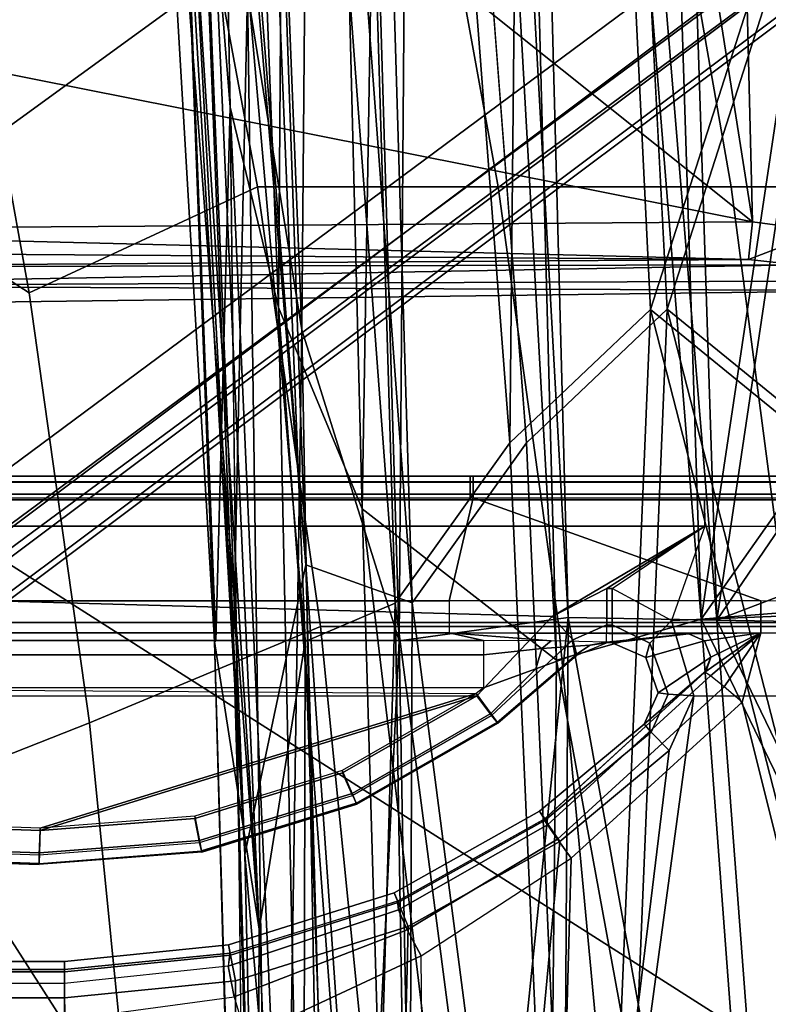
# Model space of a CAD drawing. Units: inches. Extents: x -16 to 144, y 0 to 159.
# Drawn here: x 48 to 50, y 38 to 39 of the extents above; entities that cross this region are included whole.
import ezdxf

# ---------------------------------------------------------------- set-up
doc = ezdxf.new("R2010")
doc.units = ezdxf.units.IN
doc.header["$MEASUREMENT"] = 0
for name, color, linetype in [('SEAT-BASE', 5, 'Continuous'), ('SEAT-FABRIC', 5, 'Continuous'), ('SEAT-FRAME', 5, 'Continuous'), ('SEAT-INTERWEAVE', 5, 'Continuous')]:
    doc.layers.add(name, color=color, linetype=linetype)

# ---------------------------------------------------------------- blocks, each defined once
blk = doc.blocks.new('1VERUS_ASUSP_SYNTLTLIM_ADJARMS_ADJSEAT_LUM_1T')
at = {"layer": 'SEAT-BASE'}
for points in [[(-1.9262, -0.6626, 6.3614), (-2.063, -0.6573, 4.6526), (-10.6176, -7.0684, 3.3006), (-11.1538, -7.4879, 3.7114)], [(-1.9196, -0.6978, 6.4342), (-1.9262, -0.6626, 6.3614), (-11.1538, -7.4879, 3.7114), (-11.1474, -7.5234, 3.7894)], [(-10.6176, -7.0684, 3.3006), (-2.063, -0.6573, 4.6526), (-2.0458, -0.6567, 4.6016), (-10.6005, -7.0678, 3.2497)], [(-2.0099, -0.6887, 4.5552), (-10.5287, -7.0663, 3.2069), (-10.6005, -7.0678, 3.2497), (-2.0458, -0.6567, 4.6016)], [(-2.0099, -0.6887, 4.5552), (-1.9863, -0.7172, 4.5405), (-10.4021, -7.0258, 3.2151), (-10.5287, -7.0663, 3.2069)], [(-1.8813, -0.7597, 6.4698), (-1.9196, -0.6978, 6.4342), (-11.1474, -7.5234, 3.7894), (-11.1113, -7.6077, 3.8188)], [(-9.8993, -7.7179, 3.2151), (-10.4021, -7.0258, 3.2151), (-1.9863, -0.7172, 4.5405), (-1.2959, -1.6674, 4.5405)], [(-1.8813, -0.7597, 6.4698), (-11.1113, -7.6077, 3.8188), (-10.8902, -7.9121, 3.8188), (-1.5925, -1.1571, 6.4973)], [(-10.669, -8.2165, 3.8188), (-1.3038, -1.5544, 6.4698), (-1.5925, -1.1571, 6.4973), (-10.8902, -7.9121, 3.8188)], [(-1.2568, -1.61, 6.4342), (-1.3038, -1.5544, 6.4698), (-10.669, -8.2165, 3.8188), (-10.5999, -8.277, 3.7894)], [(-10.5768, -8.2985, 3.7114), (-1.2254, -1.6272, 6.3614), (-1.2568, -1.61, 6.4342), (-10.5999, -8.277, 3.7894)], [(-10.5768, -8.2985, 3.7114), (-10.0035, -7.9137, 3.3006), (-1.2626, -1.7589, 4.6526), (-1.2254, -1.6272, 6.3614)], [(-9.9712, -7.8279, 3.2079), (-9.8993, -7.7179, 3.2151), (-1.2959, -1.6674, 4.5405), (-1.2761, -1.6987, 4.5552)], [(-1.2568, -1.7428, 4.6016), (-9.9976, -7.8976, 3.2497), (-9.9712, -7.8279, 3.2079), (-1.2761, -1.6987, 4.5552)], [(-9.9976, -7.8976, 3.2497), (-1.2568, -1.7428, 4.6016), (-1.2626, -1.7589, 4.6526), (-10.0035, -7.9137, 3.3006)]]:
    blk.add_3dface(points, dxfattribs=at)
at = {"layer": 'SEAT-FABRIC'}
for points in [[(-2.6233, -1.4298, 17.1622), (-4.5905, -0.7217, 16.8577), (-4.5486, -1.4419, 16.8879), (-4.4768, -2.1608, 16.9315)], [(-4.8621, -2.3215, 16.8547), (-4.4768, -2.1608, 16.9315), (-4.5486, -1.4419, 16.8879), (-4.9376, -1.5667, 16.8056)], [(-4.3765, -2.8775, 16.9842), (-2.6238, -4.0135, 17.309), (-2.6233, -1.4298, 17.1622), (-4.4768, -2.1608, 16.9315)], [(-5.6429, -2.3216, 16.5673), (-5.2594, -2.3215, 16.7287), (-5.33, -1.5663, 16.6821), (-5.7083, -1.566, 16.5229)], [(-4.8621, -2.3215, 16.8547), (-4.9376, -1.5667, 16.8056), (-5.33, -1.5663, 16.6821), (-5.2594, -2.3215, 16.7287)], [(-4.4768, -2.1608, 16.9315), (-4.8621, -2.3215, 16.8547), (-4.7571, -3.054, 16.911), (-4.3765, -2.8775, 16.9842)], [(-6.0046, -2.3216, 16.3712), (-5.9157, -3.0539, 16.4296), (-5.5468, -3.054, 16.6237), (-5.6429, -2.3216, 16.5673)], [(-5.2594, -2.3215, 16.7287), (-5.6429, -2.3216, 16.5673), (-5.5468, -3.054, 16.6237), (-5.1583, -3.0539, 16.7842)], [(-5.2594, -2.3215, 16.7287), (-5.1583, -3.0539, 16.7842), (-4.7571, -3.054, 16.911), (-4.8621, -2.3215, 16.8547)], [(-4.6257, -3.7613, 16.9731), (-4.2476, -3.5912, 17.0445), (-4.3765, -2.8775, 16.9842), (-4.7571, -3.054, 16.911)], [(-4.3765, -2.8775, 16.9842), (-4.2476, -3.5912, 17.0445), (-4.0883, -4.302, 17.1136), (-2.6238, -4.0135, 17.309)], [(-5.4228, -3.7612, 16.6904), (-5.5468, -3.054, 16.6237), (-5.9157, -3.0539, 16.4296), (-5.7991, -3.7611, 16.5005)], [(-5.4228, -3.7612, 16.6904), (-5.0298, -3.7612, 16.8474), (-5.1583, -3.0539, 16.7842), (-5.5468, -3.054, 16.6237)], [(-4.6257, -3.7613, 16.9731), (-4.7571, -3.054, 16.911), (-5.1583, -3.0539, 16.7842), (-5.0298, -3.7612, 16.8474)]]:
    blk.add_3dface(points, dxfattribs=at)
at = {"layer": 'SEAT-FRAME'}
for points in [[(-5.9744, 0.7454, 14.8626), (-3.7032, 2.8728, 14.8679), (-3.6705, -2.8534, 14.8696)], [(-3.6705, -2.8534, 14.8696), (-5.9778, -1.3843, 14.8723), (-5.9744, 0.7454, 14.8626)], [(-5.5652, -2.1955, 12.5978), (-5.5961, -2.3108, 12.5694), (-6.4561, -2.3106, 12.5779), (-6.1124, -0.001, 12.6428)], [(-6.1764, -0.001, 13.5779), (-6.3463, -2.2041, 13.6226), (-5.4842, -2.2058, 13.6227), (-5.1862, -0.001, 13.576)], [(-5.2265, -0.001, 12.5937), (-5.2797, -1.9351, 12.5937), (-5.5652, -2.1955, 12.5978), (-6.1124, -0.001, 12.6428)], [(-5.4842, -2.2058, 13.6227), (-5.4842, -2.2058, 13.6227), (-5.4432, -2.1144, 13.6194), (-5.1862, -0.001, 13.576)], [(-5.2612, -1.963, 13.6144), (-5.0783, -0.001, 13.576), (-5.1862, -0.001, 13.576), (-5.4432, -2.1144, 13.6194)], [(-5.0464, -0.001, 12.5937), (-5.0298, -1.7726, 12.5937), (-5.2797, -1.9351, 12.5937), (-5.2265, -0.001, 12.5937)], [(-5.0783, -0.001, 13.576), (-5.2612, -1.963, 13.6144), (-5.0084, -1.8215, 13.6098), (-4.9645, -0.001, 13.576)], [(-4.7383, -1.6364, 12.5937), (-4.5387, -0.001, 12.5937), (-5.0464, -0.001, 12.5937), (-5.0298, -1.7726, 12.5937)], [(-4.7202, -1.7308, 13.6065), (-4.7271, -0.001, 13.576), (-4.9645, -0.001, 13.576), (-5.0084, -1.8215, 13.6098)], [(-4.7271, -0.001, 13.576), (-4.7202, -1.7308, 13.6065), (-4.4351, -1.7023, 13.6051), (-4.4782, -0.001, 13.576)], [(-4.4782, -0.001, 13.576), (-4.4351, -1.7023, 13.6051), (-4.1266, -1.7023, 13.6045), (-4.2192, -0.001, 13.5759)], [(-3.6705, -2.8534, 14.8696), (-5.8035, -2.8812, 14.859), (-5.9778, -1.3843, 14.8723)], [(-4.7383, -1.6364, 12.5937), (-4.4352, -1.5841, 12.5937), (-4.4352, -1.6659, 12.6153), (-4.7182, -1.7043, 12.6125)], [(-4.7383, -1.6364, 12.5937), (-5.0298, -1.7726, 12.5937), (-5.0064, -1.8158, 12.6067), (-4.7182, -1.7043, 12.6125)], [(-4.4352, -1.6659, 12.6153), (-4.7182, -1.7043, 12.6125), (-4.7079, -1.7555, 12.6638), (-4.4352, -1.7263, 12.6747)], [(-2.2869, -1.6659, 12.6153), (-4.4352, -1.6659, 12.6153), (-4.4352, -1.7263, 12.6747), (-2.2861, -1.7263, 12.6747)], [(-4.7182, -1.7043, 12.6125), (-5.0064, -1.8158, 12.6067), (-4.9919, -1.8491, 12.6423), (-4.7079, -1.7555, 12.6638)], [(-4.7118, -1.7733, 13.5895), (-4.4351, -1.7456, 13.5881), (-4.4351, -1.7023, 13.6051), (-4.7202, -1.7308, 13.6065)], [(-4.4351, -1.7456, 13.5881), (-4.1266, -1.7456, 13.5875), (-4.1266, -1.7023, 13.6045), (-4.4351, -1.7023, 13.6051)], [(-4.9914, -1.8612, 13.5927), (-4.7118, -1.7733, 13.5895), (-4.7202, -1.7308, 13.6065), (-5.0084, -1.8215, 13.6098)], [(-4.7079, -1.7555, 12.6638), (-4.4352, -1.7263, 12.6747), (-4.4352, -1.7494, 12.7561), (-4.7114, -1.7767, 12.7338)], [(-2.285, -1.7494, 12.7561), (-4.4352, -1.7494, 12.7561), (-4.4352, -1.7263, 12.6747), (-2.2861, -1.7263, 12.6747)], [(-4.7079, -1.7555, 12.6638), (-4.9919, -1.8491, 12.6423), (-4.9904, -1.8636, 12.6911), (-4.7102, -1.7764, 12.734)], [(-4.7086, -1.7906, 13.5465), (-4.4352, -1.7632, 13.545), (-4.4351, -1.7456, 13.5881), (-4.7118, -1.7733, 13.5895)], [(-4.7114, -1.7767, 12.7338), (-4.4352, -1.7494, 12.7561), (-4.4352, -1.7632, 13.545), (-4.7086, -1.7906, 13.5465)], [(-4.4352, -1.7632, 13.545), (-4.1266, -1.7632, 13.5445), (-4.1266, -1.7456, 13.5875), (-4.4351, -1.7456, 13.5881)], [(-4.4352, -1.7632, 13.545), (-4.4352, -1.7494, 12.7561), (-2.285, -1.7494, 12.7561), (-4.1266, -1.7632, 13.5445)], [(-5.0298, -1.7726, 12.5937), (-5.2797, -1.9351, 12.5937), (-5.2573, -1.967, 12.604), (-5.0064, -1.8158, 12.6067)], [(-4.9849, -1.8775, 13.5497), (-4.7086, -1.7906, 13.5465), (-4.7118, -1.7733, 13.5895), (-4.9914, -1.8612, 13.5927)], [(-4.9849, -1.8775, 13.5497), (-4.9909, -1.8638, 12.691), (-4.7114, -1.7767, 12.7338), (-4.7086, -1.7906, 13.5465)], [(-5.2366, -1.9986, 13.5974), (-4.9914, -1.8612, 13.5927), (-5.0084, -1.8215, 13.6098), (-5.2612, -1.963, 13.6144)], [(-5.0064, -1.8158, 12.6067), (-5.2573, -1.967, 12.604), (-5.2407, -1.9906, 12.6323), (-4.9919, -1.8491, 12.6423)], [(-4.9919, -1.8491, 12.6423), (-5.2407, -1.9906, 12.6323), (-5.2344, -1.9996, 12.6711), (-4.9904, -1.8636, 12.6911)], [(-5.2272, -2.0134, 13.5544), (-4.9849, -1.8775, 13.5497), (-4.9914, -1.8612, 13.5927), (-5.2366, -1.9986, 13.5974)], [(-5.2272, -2.0134, 13.5544), (-5.2361, -2.0007, 12.6711), (-4.9909, -1.8638, 12.691), (-4.9849, -1.8775, 13.5497)], [(-5.2797, -1.9351, 12.5937), (-5.5652, -2.1955, 12.5978), (-5.5349, -2.2207, 12.6078), (-5.2573, -1.967, 12.604)], [(-4.6639, -1.9453, 13.5553), (-4.3927, -1.9244, 13.5542), (-4.3932, -1.9406, 13.5958), (-4.6605, -1.9612, 13.597)], [(-4.3927, -1.9244, 13.5542), (-4.3927, -1.9263, 13.4489), (-4.6635, -1.9472, 13.4489), (-4.6639, -1.9453, 13.5553)], [(-4.6602, -1.9645, 13.4078), (-4.3933, -1.9439, 13.4078), (-4.3927, -1.9263, 13.4489), (-4.6635, -1.9472, 13.4489)], [(-4.3933, -1.9439, 13.4078), (-3.7614, -1.966, 13.4078), (-3.7608, -1.9484, 13.4489), (-4.3927, -1.9263, 13.4489)], [(-4.3927, -1.9244, 13.5542), (-4.1873, -1.9316, 13.554), (-4.1879, -1.9478, 13.5957), (-4.3932, -1.9406, 13.5958)], [(-3.7608, -1.9484, 13.4489), (-4.1873, -1.9316, 13.554), (-4.3927, -1.9244, 13.5542), (-4.3927, -1.9263, 13.4489)], [(-4.9224, -2.0252, 13.5583), (-4.6639, -1.9453, 13.5553), (-4.6605, -1.9612, 13.597), (-4.9153, -2.0399, 13.6)], [(-4.6635, -1.9472, 13.4489), (-4.6639, -1.9453, 13.5553), (-4.9224, -2.0252, 13.5583), (-4.9216, -2.027, 13.4489)], [(-4.9146, -2.0432, 13.4078), (-4.6602, -1.9645, 13.4078), (-4.6635, -1.9472, 13.4489), (-4.9216, -2.027, 13.4489)], [(-4.6527, -2.0013, 13.6154), (-4.3946, -1.9814, 13.6142), (-4.3932, -1.9406, 13.5958), (-4.6605, -1.9612, 13.597)], [(-4.6525, -2.0051, 13.3909), (-4.3948, -1.9853, 13.3909), (-4.3933, -1.9439, 13.4078), (-4.6602, -1.9645, 13.4078)], [(-4.3948, -1.9853, 13.3909), (-3.7629, -2.0074, 13.3909), (-3.7614, -1.966, 13.4078), (-4.3933, -1.9439, 13.4078)], [(-4.3946, -1.9814, 13.6142), (-4.1893, -1.9885, 13.6141), (-4.1879, -1.9478, 13.5957), (-4.3932, -1.9406, 13.5958)], [(-5.2573, -1.967, 12.604), (-5.5349, -2.2207, 12.6078), (-5.5121, -2.2389, 12.6361), (-5.2407, -1.9906, 12.6323)], [(-5.4132, -2.1455, 13.6023), (-5.2366, -1.9986, 13.5974), (-5.2612, -1.963, 13.6144), (-5.4432, -2.1144, 13.6194)], [(-4.8988, -2.0773, 13.6183), (-4.6527, -2.0013, 13.6154), (-4.6605, -1.9612, 13.597), (-4.9153, -2.0399, 13.6)], [(-4.898, -2.0811, 13.3909), (-4.6525, -2.0051, 13.3909), (-4.6602, -1.9645, 13.4078), (-4.9146, -2.0432, 13.4078)], [(-4.1789, -2.2053, 13.6221), (-4.1893, -1.9885, 13.6141), (-4.3946, -1.9814, 13.6142), (-5.1225, -2.2059, 13.6231)], [(-4.3946, -1.9814, 13.6142), (-4.6527, -2.0013, 13.6154), (-4.8988, -2.0773, 13.6183), (-5.1225, -2.2059, 13.6231)], [(-4.3948, -1.9853, 13.3909), (-3.7629, -2.0074, 13.3909), (-3.7629, -2.2191, 13.3909), (-5.1213, -2.2097, 13.3909)], [(-4.898, -2.0811, 13.3909), (-4.6525, -2.0051, 13.3909), (-4.3948, -1.9853, 13.3909), (-5.1213, -2.2097, 13.3909)], [(-5.2407, -1.9906, 12.6323), (-5.5121, -2.2389, 12.6361), (-5.503, -2.2455, 12.6752), (-5.2344, -1.9996, 12.6711)], [(-5.4017, -2.1587, 13.5593), (-5.5048, -2.2476, 12.6752), (-5.2361, -2.0007, 12.6711), (-5.2272, -2.0134, 13.5544)], [(-5.4017, -2.1587, 13.5593), (-5.2272, -2.0134, 13.5544), (-5.2366, -1.9986, 13.5974), (-5.4132, -2.1455, 13.6023)], [(-4.9224, -2.0252, 13.5583), (-5.1575, -2.1605, 13.563), (-5.1471, -2.1731, 13.6048), (-4.9153, -2.0399, 13.6)], [(-4.9224, -2.0252, 13.5583), (-4.9216, -2.027, 13.4489), (-5.1563, -2.1621, 13.4489), (-5.1575, -2.1605, 13.563)], [(-5.1458, -2.1764, 13.4078), (-4.9146, -2.0432, 13.4078), (-4.9216, -2.027, 13.4489), (-5.1563, -2.1621, 13.4489)], [(-4.9153, -2.0399, 13.6), (-5.1471, -2.1731, 13.6048), (-5.1225, -2.2059, 13.6231), (-4.8988, -2.0773, 13.6183)], [(-5.1213, -2.2097, 13.3909), (-4.898, -2.0811, 13.3909), (-4.9146, -2.0432, 13.4078), (-5.1458, -2.1764, 13.4078)], [(-5.4432, -2.1144, 13.6194), (-5.4842, -2.2058, 13.6227), (-5.4414, -2.2085, 13.6045), (-5.4132, -2.1455, 13.6023)], [(-5.4132, -2.1455, 13.6023), (-5.4414, -2.2085, 13.6045), (-5.4251, -2.2109, 13.561), (-5.4017, -2.1587, 13.5593)], [(-5.4251, -2.2109, 13.561), (-5.5129, -2.2702, 12.681), (-5.5048, -2.2476, 12.6752), (-5.4017, -2.1587, 13.5593)], [(-5.2829, -2.2992, 13.5895), (-5.1471, -2.1731, 13.6048), (-5.1575, -2.1605, 13.563), (-5.2896, -2.2735, 13.5436)], [(-5.1575, -2.1605, 13.563), (-5.1563, -2.1621, 13.4489), (-5.2889, -2.2751, 13.4489), (-5.2896, -2.2735, 13.5436)], [(-5.221, -2.251, 13.3993), (-5.1458, -2.1764, 13.4078), (-5.1563, -2.1621, 13.4489), (-5.2889, -2.2751, 13.4489)], [(-5.2482, -2.3382, 13.5992), (-5.1225, -2.2059, 13.6231), (-5.1471, -2.1731, 13.6048), (-5.2829, -2.2992, 13.5895)], [(-5.1339, -2.2191, 13.3909), (-5.1213, -2.2097, 13.3909), (-5.1458, -2.1764, 13.4078), (-5.221, -2.251, 13.3993)], [(-5.5349, -2.2207, 12.6078), (-5.5349, -2.2207, 12.6078), (-5.5961, -2.3108, 12.5694), (-5.5652, -2.1955, 12.5978)], [(-5.4842, -2.2058, 13.6227), (-6.3463, -2.2041, 13.6226), (-6.3468, -2.3672, 13.5851), (-5.4471, -2.3315, 13.6016)], [(-5.4043, -2.2694, 13.5438), (-5.5022, -2.2974, 12.6816), (-5.5129, -2.2702, 12.681), (-5.4251, -2.2109, 13.561)], [(-5.4842, -2.2058, 13.6227), (-5.4471, -2.3315, 13.6016), (-5.4111, -2.2938, 13.5906), (-5.4414, -2.2085, 13.6045)], [(-5.4414, -2.2085, 13.6045), (-5.4111, -2.2938, 13.5906), (-5.4043, -2.2694, 13.5438), (-5.4251, -2.2109, 13.561)], [(-5.1225, -2.2059, 13.6231), (-5.2482, -2.3382, 13.5992), (-4.1789, -2.3679, 13.5841), (-4.1789, -2.2053, 13.6221)], [(-5.5121, -2.2389, 12.6361), (-5.5121, -2.2389, 12.6361), (-5.5961, -2.3108, 12.5694), (-5.5349, -2.2207, 12.6078)], [(-5.2308, -2.2844, 13.3738), (-5.1339, -2.2743, 13.3683), (-5.1339, -2.2191, 13.3909), (-5.221, -2.251, 13.3993)], [(-5.1339, -2.2191, 13.3909), (-3.7629, -2.2191, 13.3909), (-3.7629, -2.2743, 13.3683), (-5.1339, -2.2743, 13.3683)], [(-5.503, -2.2455, 12.6752), (-5.503, -2.2455, 12.6752), (-5.5961, -2.3108, 12.5694), (-5.5121, -2.2389, 12.6361)], [(-5.5129, -2.2702, 12.681), (-5.5129, -2.2702, 12.681), (-5.5961, -2.3108, 12.5694), (-5.503, -2.2455, 12.6752)], [(-5.3117, -2.2901, 13.449), (-5.2308, -2.2844, 13.3738), (-5.221, -2.251, 13.3993), (-5.2889, -2.2751, 13.4489)], [(-5.5022, -2.2974, 12.6816), (-5.5022, -2.2974, 12.6816), (-5.5961, -2.3108, 12.5694), (-5.5129, -2.2702, 12.681)], [(-5.4761, -2.3089, 12.6752), (-5.5022, -2.2974, 12.6816), (-5.4043, -2.2694, 13.5438), (-5.3483, -2.2941, 13.5241)], [(-5.4111, -2.2938, 13.5906), (-5.3484, -2.3241, 13.5766), (-5.3483, -2.2941, 13.5241), (-5.4043, -2.2694, 13.5438)], [(-5.2896, -2.2735, 13.5436), (-5.3391, -2.2941, 13.5241), (-5.3392, -2.3241, 13.5766), (-5.2829, -2.2992, 13.5895)], [(-5.3391, -2.2941, 13.5241), (-5.3117, -2.2901, 13.449), (-5.2889, -2.2751, 13.4489), (-5.2896, -2.2735, 13.5436)], [(-5.2468, -2.2974, 13.3359), (-5.1339, -2.2978, 13.3135), (-5.1339, -2.2743, 13.3683), (-5.2308, -2.2844, 13.3738)], [(-5.1339, -2.2743, 13.3683), (-3.7629, -2.2743, 13.3683), (-3.7629, -2.2978, 13.3135), (-5.1339, -2.2978, 13.3135)], [(-5.4761, -2.3089, 12.6752), (-5.4761, -2.3089, 12.6752), (-5.5961, -2.3108, 12.5694), (-5.5022, -2.2974, 12.6816)], [(-5.3386, -2.2954, 13.4489), (-5.4761, -2.3089, 12.6752), (-5.3483, -2.2941, 13.5241), (-5.3391, -2.2941, 13.5241)], [(-5.0765, -2.3108, 12.5687), (-5.4761, -2.3089, 12.6752), (-5.3386, -2.2954, 13.4489), (-5.2468, -2.2974, 13.3359)], [(-5.4471, -2.3315, 13.6016), (-5.3484, -2.3845, 13.5752), (-5.3484, -2.3241, 13.5766), (-5.4111, -2.2938, 13.5906)], [(-5.3483, -2.2941, 13.5241), (-5.3391, -2.2941, 13.5241), (-5.3392, -2.3241, 13.5766), (-5.3484, -2.3241, 13.5766)], [(-5.3391, -2.2941, 13.5241), (-5.3386, -2.2954, 13.4489), (-5.3117, -2.2901, 13.449), (-5.3391, -2.2941, 13.5241)], [(-5.3386, -2.2954, 13.4489), (-5.2468, -2.2974, 13.3359), (-5.2308, -2.2844, 13.3738), (-5.3117, -2.2901, 13.449)], [(-5.1339, -2.2978, 13.3135), (-5.1339, -2.2978, 13.3135), (-5.0765, -2.3108, 12.5687), (-5.2468, -2.2974, 13.3359)], [(-6.4572, -2.3275, 12.5463), (-5.5962, -2.328, 12.5375), (-5.5961, -2.3108, 12.5694), (-6.4561, -2.3106, 12.5779)], [(-5.5962, -2.328, 12.5375), (-5.0765, -2.3281, 12.5368), (-5.0765, -2.3108, 12.5687), (-5.5961, -2.3108, 12.5694)], [(-5.0765, -2.3108, 12.5687), (-5.0765, -2.3108, 12.5687), (-5.5961, -2.3108, 12.5694), (-5.4761, -2.3089, 12.6752)], [(-5.2482, -2.3382, 13.5992), (-5.2829, -2.2992, 13.5895), (-5.3392, -2.3241, 13.5766), (-5.3392, -2.3845, 13.5753)], [(-3.7629, -2.2978, 13.3135), (-3.0737, -2.3108, 12.5678), (-5.0765, -2.3108, 12.5687), (-5.1339, -2.2978, 13.3135)], [(-3.0737, -2.3108, 12.5678), (-3.0737, -2.3281, 12.5358), (-5.0765, -2.3281, 12.5368), (-5.0765, -2.3108, 12.5687)], [(-6.4573, -2.363, 12.5414), (-5.5962, -2.364, 12.5332), (-5.5962, -2.328, 12.5375), (-6.4572, -2.3275, 12.5463)], [(-5.5962, -2.364, 12.5332), (-5.0765, -2.3642, 12.5326), (-5.0765, -2.3281, 12.5368), (-5.5962, -2.328, 12.5375)], [(-5.3392, -2.3241, 13.5766), (-5.3484, -2.3241, 13.5766), (-5.3484, -2.3845, 13.5752), (-5.3392, -2.3845, 13.5753)], [(-3.0737, -2.3642, 12.5317), (-5.0765, -2.3642, 12.5326), (-5.0765, -2.3281, 12.5368), (-3.0737, -2.3281, 12.5358)], [(-5.4471, -2.3315, 13.6016), (-6.3468, -2.3672, 13.5851), (-6.3486, -2.488, 13.4693), (-5.5029, -2.4883, 13.4688)], [(-5.4471, -2.3315, 13.6016), (-5.4471, -2.3315, 13.6016), (-5.3484, -2.3845, 13.5752), (-5.5029, -2.4883, 13.4688)], [(-4.1789, -2.3679, 13.5841), (-5.2482, -2.3382, 13.5992), (-5.5029, -2.4883, 13.4688), (-4.179, -2.4883, 13.4683)], [(-5.3392, -2.3845, 13.5753), (-5.3392, -2.3845, 13.5753), (-5.5029, -2.4883, 13.4688), (-5.2482, -2.3382, 13.5992)], [(-5.5962, -2.364, 12.5332), (-5.1166, -2.5356, 12.6011), (-6.4113, -2.5347, 12.6045), (-6.4573, -2.363, 12.5414)], [(-5.0765, -2.3642, 12.5326), (-5.0765, -2.3642, 12.5326), (-5.1166, -2.5356, 12.6011), (-5.5962, -2.364, 12.5332)], [(-3.0737, -2.3642, 12.5317), (-3.0851, -2.5355, 12.5999), (-5.1166, -2.5356, 12.6011), (-5.0765, -2.3642, 12.5326)], [(-5.5029, -2.4883, 13.4688), (-5.5029, -2.4883, 13.4688), (-5.3392, -2.3845, 13.5753), (-5.3484, -2.3845, 13.5752)], [(-5.5029, -2.4883, 13.4688), (-6.3486, -2.488, 13.4693), (-6.351, -2.5325, 13.308), (-5.5025, -2.5325, 13.3079)], [(-4.179, -2.4883, 13.4683), (-5.5029, -2.4883, 13.4688), (-5.5025, -2.5325, 13.3079), (-4.1791, -2.5325, 13.3073)], [(-6.4113, -2.5347, 12.6045), (-5.1166, -2.5356, 12.6011), (-5.1166, -2.562, 12.6228), (-6.4109, -2.5617, 12.6262)], [(-6.4062, -2.5417, 12.6906), (-6.4063, -2.5626, 12.6893), (-5.1113, -2.5626, 12.687), (-5.1113, -2.5417, 12.6883)], [(-6.4062, -2.5417, 12.6906), (-5.1113, -2.5417, 12.6883), (-5.1113, -2.5325, 12.6981), (-6.4061, -2.5325, 12.7004)], [(-6.351, -2.5325, 13.308), (-6.4061, -2.5325, 12.7004), (-5.1113, -2.5325, 12.6981), (-5.5025, -2.5325, 13.3079)], [(-4.1704, -2.5325, 12.6986), (-4.1791, -2.5325, 13.3073), (-5.5025, -2.5325, 13.3079), (-5.1113, -2.5325, 12.6981)], [(-5.1166, -2.5356, 12.6011), (-4.1728, -2.5355, 12.6006), (-4.1728, -2.5619, 12.6224), (-5.1166, -2.562, 12.6228)], [(-4.1704, -2.5417, 12.6888), (-4.1704, -2.5325, 12.6986), (-5.1113, -2.5325, 12.6981), (-5.1113, -2.5417, 12.6883)], [(-4.1704, -2.5626, 12.6875), (-4.1704, -2.5417, 12.6888), (-5.1113, -2.5417, 12.6883), (-5.1113, -2.5626, 12.687)], [(-6.4109, -2.5617, 12.6262), (-5.1166, -2.562, 12.6228), (-5.1166, -2.5719, 12.6555), (-6.4102, -2.5719, 12.6593)], [(-6.4065, -2.5719, 12.6795), (-6.4102, -2.5719, 12.6593), (-5.1166, -2.5719, 12.6555), (-5.1113, -2.5719, 12.6772)], [(-6.4063, -2.5626, 12.6893), (-6.4065, -2.5719, 12.6795), (-5.1113, -2.5719, 12.6772), (-5.1113, -2.5626, 12.687)], [(-5.1166, -2.562, 12.6228), (-4.1728, -2.5619, 12.6224), (-4.1728, -2.5719, 12.6551), (-5.1166, -2.5719, 12.6555)], [(-4.1728, -2.5719, 12.6551), (-4.1704, -2.5719, 12.6777), (-5.1113, -2.5719, 12.6772), (-5.1166, -2.5719, 12.6555)], [(-4.1704, -2.5719, 12.6777), (-4.1704, -2.5626, 12.6875), (-5.1113, -2.5626, 12.687), (-5.1113, -2.5719, 12.6772)], [(-5.8035, -2.8812, 14.859), (-3.6705, -2.8534, 14.8696), (-3.742, -2.8892, 14.8575)], [(-3.742, -2.8892, 14.8575), (-5.7812, -2.8977, 14.8377), (-5.8035, -2.8812, 14.859)], [(-5.6572, -2.924, 14.5511), (-5.7812, -2.8977, 14.8377), (-3.742, -2.8892, 14.8575)], [(-3.655, -2.9203, 14.5351), (-5.6572, -2.924, 14.5511), (-3.742, -2.8892, 14.8575)], [(-3.655, -2.9203, 14.5351), (-5.5754, -2.9331, 14.5086), (-5.6572, -2.924, 14.5511)], [(-5.5754, -2.9331, 14.5086), (-3.655, -2.9203, 14.5351), (-3.6481, -2.9461, 14.4971)], [(-5.6572, -2.924, 14.5511), (-5.5754, -2.9331, 14.5086), (-5.6983, -2.9803, 14.5065)], [(-5.5754, -2.9331, 14.5086), (-5.5824, -2.9958, 14.4665), (-5.6983, -2.9803, 14.5065)], [(-3.633, -2.982, 14.4757), (-5.5824, -2.9958, 14.4665), (-5.5754, -2.9331, 14.5086)], [(-3.6481, -2.9461, 14.4971), (-3.633, -2.982, 14.4757), (-5.5754, -2.9331, 14.5086)], [(-5.5581, -3.9605, 14.5011), (-5.6983, -2.9803, 14.5065), (-5.5824, -2.9958, 14.4665)], [(-5.5581, -3.9605, 14.5011), (-5.6211, -3.9569, 14.5917), (-5.6983, -2.9803, 14.5065)], [(-5.5824, -2.9958, 14.4665), (-3.633, -2.982, 14.4757), (-0.8748, -3.931, 14.472)], [(-4.3959, -3.9436, 14.4586), (-5.4366, -3.9218, 14.4575), (-5.5824, -2.9958, 14.4665)], [(-0.8748, -3.931, 14.472), (-4.3959, -3.9436, 14.4586), (-5.5824, -2.9958, 14.4665)], [(-5.4366, -3.9218, 14.4575), (-5.5581, -3.9605, 14.5011), (-5.5824, -2.9958, 14.4665)]]:
    blk.add_3dface(points, dxfattribs=at)
at = {"layer": 'SEAT-INTERWEAVE'}
for points in [[(-5.4965, -2.3333, 18.757), (-7.421, -2.4881, 15.3868), (-6.6249, -0.001, 16.5971)], [(-5.5228, -2.3321, 18.7706), (-6.6504, -0.001, 16.6119), (-7.3469, -2.2998, 15.6059)], [(-6.6504, -0.001, 16.6119), (-5.5228, -2.3321, 18.7706), (-5.6983, -0.001, 18.4778)], [(-5.4965, -2.3333, 18.757), (-6.6249, -0.001, 16.5971), (-5.6714, -0.001, 18.4656)], [(-5.4398, -2.85, 29.0521), (-6.1178, -2.2981, 30.7565), (-6.171, -0.001, 30.7347)], [(-5.4398, -2.85, 29.0521), (-6.171, -0.001, 30.7347), (-5.3215, -0.001, 28.5321)], [(-5.412, -2.8498, 29.0621), (-5.2936, -0.001, 28.5419), (-6.1437, -0.001, 30.7459)], [(-6.1437, -0.001, 30.7459), (-6.0905, -2.2966, 30.7678), (-5.412, -2.8498, 29.0621)], [(-5.6983, -0.001, 18.4778), (-5.2752, -2.3365, 19.3475), (-5.26, -0.001, 19.5644)], [(-5.6983, -0.001, 18.4778), (-5.5228, -2.3321, 18.7706), (-5.2752, -2.3365, 19.3475)], [(-5.2555, -2.2653, 19.3242), (-5.6714, -0.001, 18.4656), (-5.232, -0.001, 19.555)], [(-5.4965, -2.3333, 18.757), (-5.6714, -0.001, 18.4656), (-5.2555, -2.2653, 19.3242)], [(-5.3215, -0.001, 28.5321), (-5.2056, -2.6277, 28.353), (-5.4398, -2.85, 29.0521)], [(-5.412, -2.8498, 29.0621), (-5.1776, -2.6277, 28.3624), (-5.2936, -0.001, 28.5419)], [(-5.3215, -0.001, 28.5321), (-5.0058, -0.001, 27.4462), (-5.0149, -2.3606, 27.6765)], [(-5.0149, -2.3606, 27.6765), (-5.2056, -2.6277, 28.353), (-5.3215, -0.001, 28.5321)], [(-5.2936, -0.001, 28.5419), (-5.1776, -2.6277, 28.3624), (-4.9863, -2.36, 27.6839)], [(-4.9863, -2.36, 27.6839), (-5.0252, -0.001, 27.6729), (-5.2936, -0.001, 28.5419)], [(-5.0341, -0.001, 20.3494), (-5.26, -0.001, 19.5644), (-5.2752, -2.3365, 19.3475)], [(-5.2752, -2.3365, 19.3475), (-4.9933, -2.2977, 20.3397), (-5.0341, -0.001, 20.3494)], [(-5.232, -0.001, 19.555), (-4.9314, -2.5176, 20.4309), (-5.2555, -2.2653, 19.3242)], [(-4.9314, -2.5176, 20.4309), (-5.232, -0.001, 19.555), (-5.0054, -0.001, 20.3426)], [(-4.8825, -0.001, 21.1521), (-5.0341, -0.001, 20.3494), (-4.9933, -2.2977, 20.3397)], [(-4.9863, -2.36, 27.6839), (-4.9187, -0.001, 27.132), (-5.0252, -0.001, 27.6729)], [(-5.0058, -0.001, 27.4462), (-4.8375, -2.424, 26.6959), (-5.0149, -2.3606, 27.6765)], [(-4.9053, -0.001, 26.7544), (-4.8375, -2.424, 26.6959), (-5.0058, -0.001, 27.4462)], [(-4.792, -2.8529, 21.1977), (-4.9314, -2.5176, 20.4309), (-5.0054, -0.001, 20.3426)], [(-4.8533, -0.001, 21.1479), (-4.792, -2.8529, 21.1977), (-5.0054, -0.001, 20.3426)], [(-4.8825, -0.001, 21.1521), (-4.9933, -2.2977, 20.3397), (-4.8309, -2.8156, 21.1416)], [(-4.9863, -2.36, 27.6839), (-4.8367, -2.2965, 26.8689), (-4.9187, -0.001, 27.132)], [(-4.9187, -0.001, 27.132), (-4.8367, -2.2965, 26.8689), (-4.8306, -0.001, 26.0483)], [(-4.9053, -0.001, 26.7544), (-4.7361, -1.9411, 24.6085), (-4.8375, -2.424, 26.6959)], [(-4.9053, -0.001, 26.7544), (-4.781, -0.001, 24.4146), (-4.7361, -1.9411, 24.6085)], [(-4.8825, -0.001, 21.1521), (-4.8309, -2.8156, 21.1416), (-4.7879, -0.001, 22.1929)], [(-4.8533, -0.001, 21.1479), (-4.7489, -0.001, 22.4131), (-4.7113, -3.1868, 21.8627)], [(-4.792, -2.8529, 21.1977), (-4.8533, -0.001, 21.1479), (-4.7113, -3.1868, 21.8627)], [(-4.8306, -0.001, 26.0483), (-4.8367, -2.2965, 26.8689), (-4.7596, -1.8169, 25.6023)], [(-4.7402, -3.3785, 21.804), (-4.7879, -0.001, 22.1929), (-4.8309, -2.8156, 21.1416)], [(-4.7596, -1.8169, 25.6023), (-4.7515, -0.001, 24.4156), (-4.8306, -0.001, 26.0483)], [(-4.7172, -2.2979, 22.7799), (-4.781, -0.001, 24.4146), (-4.7879, -0.001, 22.1929)], [(-4.7402, -3.3785, 21.804), (-4.7172, -2.2979, 22.7799), (-4.7879, -0.001, 22.1929)], [(-4.7172, -2.2979, 22.7799), (-4.7361, -1.9411, 24.6085), (-4.781, -0.001, 24.4146)], [(-4.6854, -2.2965, 24.4175), (-4.7515, -0.001, 24.4156), (-4.7596, -1.8169, 25.6023)], [(-4.7489, -0.001, 22.4131), (-4.7515, -0.001, 24.4156), (-4.6854, -2.2965, 24.4175)], [(-4.6359, -4.5933, 26.0613), (-4.7596, -1.8169, 25.6023), (-4.8367, -2.2965, 26.8689)], [(-4.5495, -4.5937, 24.4214), (-4.7596, -1.8169, 25.6023), (-4.4498, -6.6588, 25.2503)], [(-4.7596, -1.8169, 25.6023), (-4.6359, -4.5933, 26.0613), (-4.4498, -6.6588, 25.2503)], [(-4.5495, -4.5937, 24.4214), (-4.6854, -2.2965, 24.4175), (-4.7596, -1.8169, 25.6023)], [(-4.7361, -1.9411, 24.6085), (-4.4793, -6.6587, 25.2488), (-4.8375, -2.424, 26.6959)], [(-4.7361, -1.9411, 24.6085), (-4.6281, -4.5949, 22.7781), (-4.579, -4.5947, 24.4216)], [(-4.4793, -6.6587, 25.2488), (-4.7361, -1.9411, 24.6085), (-4.579, -4.5947, 24.4216)], [(-4.7172, -2.2979, 22.7799), (-4.6281, -4.5949, 22.7781), (-4.7361, -1.9411, 24.6085)], [(-5.2555, -2.2653, 19.3242), (-5.1331, -6.8503, 19.1061), (-5.4965, -2.3333, 18.757)], [(-5.0019, -6.7695, 19.4709), (-5.2555, -2.2653, 19.3242), (-4.9314, -2.5176, 20.4309)], [(-5.2555, -2.2653, 19.3242), (-5.0019, -6.7695, 19.4709), (-5.1331, -6.8503, 19.1061)], [(-6.0905, -2.2966, 30.7678), (-5.9714, -4.5926, 30.8162), (-5.412, -2.8498, 29.0621)], [(-4.6553, -6.788, 26.8494), (-4.8367, -2.2965, 26.8689), (-4.9863, -2.36, 27.6839)], [(-4.6359, -4.5933, 26.0613), (-4.8367, -2.2965, 26.8689), (-4.6553, -6.788, 26.8494)], [(-4.6877, -2.2967, 22.7788), (-4.5986, -4.5946, 22.7763), (-4.7113, -3.1868, 21.8627)], [(-4.5986, -4.5946, 22.7763), (-4.6877, -2.2967, 22.7788), (-4.6854, -2.2965, 24.4175)], [(-4.5986, -4.5946, 22.7763), (-4.6854, -2.2965, 24.4175), (-4.5495, -4.5937, 24.4214)], [(-5.5228, -2.3321, 18.7706), (-7.3469, -2.2998, 15.6059), (-7.3635, -3.0352, 15.5917)], [(-5.4398, -2.85, 29.0521), (-5.9988, -4.5936, 30.8054), (-6.1178, -2.2981, 30.7565)], [(-4.9933, -2.2977, 20.3397), (-5.2752, -2.3365, 19.3475), (-5.0278, -6.7972, 19.4847)], [(-4.9933, -2.2977, 20.3397), (-5.0278, -6.7972, 19.4847), (-4.8634, -6.6693, 20.2267)], [(-4.9933, -2.2977, 20.3397), (-4.8634, -6.6693, 20.2267), (-4.8309, -2.8156, 21.1416)], [(-4.7402, -3.3785, 21.804), (-4.6281, -4.5949, 22.7781), (-4.7172, -2.2979, 22.7799)], [(-6.9435, -4.3856, 16.2597), (-7.421, -2.4881, 15.3868), (-5.4965, -2.3333, 18.757)], [(-7.3635, -3.0352, 15.5917), (-6.9655, -4.4495, 16.2896), (-5.5228, -2.3321, 18.7706)], [(-6.9655, -4.4495, 16.2896), (-5.8597, -4.5936, 18.0432), (-5.5228, -2.3321, 18.7706)], [(-6.9435, -4.3856, 16.2597), (-5.4965, -2.3333, 18.757), (-5.8347, -4.5941, 18.0275)], [(-5.5228, -2.3321, 18.7706), (-5.8597, -4.5936, 18.0432), (-5.375, -6.8898, 18.7268)], [(-5.3505, -6.8911, 18.7103), (-5.8347, -4.5941, 18.0275), (-5.4965, -2.3333, 18.757)], [(-5.1579, -6.7465, 19.1325), (-5.5228, -2.3321, 18.7706), (-5.375, -6.8898, 18.7268)], [(-5.5228, -2.3321, 18.7706), (-5.1579, -6.7465, 19.1325), (-5.2752, -2.3365, 19.3475)], [(-5.3505, -6.8911, 18.7103), (-5.4965, -2.3333, 18.757), (-5.1331, -6.8503, 19.1061)], [(-5.2752, -2.3365, 19.3475), (-5.1579, -6.7465, 19.1325), (-5.0278, -6.7972, 19.4847)], [(-5.2056, -2.6277, 28.353), (-5.0149, -2.3606, 27.6765), (-4.8787, -6.89, 27.7097)], [(-4.8501, -6.8912, 27.7171), (-4.9863, -2.36, 27.6839), (-5.1776, -2.6277, 28.3624)], [(-5.0149, -2.3606, 27.6765), (-4.8375, -2.424, 26.6959), (-4.6845, -6.7847, 26.8442)], [(-4.6845, -6.7847, 26.8442), (-4.8787, -6.89, 27.7097), (-5.0149, -2.3606, 27.6765)], [(-4.9863, -2.36, 27.6839), (-4.8501, -6.8912, 27.7171), (-4.6553, -6.788, 26.8494)], [(-4.6845, -6.7847, 26.8442), (-4.8375, -2.424, 26.6959), (-4.6653, -4.5942, 26.0581)], [(-4.4793, -6.6587, 25.2488), (-4.6653, -4.5942, 26.0581), (-4.8375, -2.424, 26.6959)], [(-4.8213, -6.892, 20.3009), (-5.0019, -6.7695, 19.4709), (-4.9314, -2.5176, 20.4309)], [(-4.8213, -6.892, 20.3009), (-4.9314, -2.5176, 20.4309), (-4.792, -2.8529, 21.1977)], [(-5.2193, -6.8021, 29.0058), (-5.1776, -2.6277, 28.3624), (-5.412, -2.8498, 29.0621)], [(-5.1776, -2.6277, 28.3624), (-5.2193, -6.8021, 29.0058), (-4.8501, -6.8912, 27.7171)], [(-4.8634, -6.6693, 20.2267), (-4.6701, -6.8319, 21.6733), (-4.8309, -2.8156, 21.1416)], [(-4.7402, -3.3785, 21.804), (-4.8309, -2.8156, 21.1416), (-4.6701, -6.8319, 21.6733)], [(-5.9988, -4.5936, 30.8054), (-5.4398, -2.85, 29.0521), (-5.23, -6.8758, 28.9528)], [(-5.2193, -6.8021, 29.0058), (-5.412, -2.8498, 29.0621), (-5.9714, -4.5926, 30.8162)], [(-4.792, -2.8529, 21.1977), (-4.6412, -6.8137, 21.6678), (-4.8213, -6.892, 20.3009)], [(-4.6412, -6.8137, 21.6678), (-4.792, -2.8529, 21.1977), (-4.7113, -3.1868, 21.8627)], [(-4.6412, -6.8137, 21.6678), (-4.7113, -3.1868, 21.8627), (-4.5986, -4.5946, 22.7763)]]:
    blk.add_3dface(points, dxfattribs=at)
for points, invisible_edges in [([(-4.6877, -2.2967, 22.7788), (-4.7489, -0.001, 22.4131), (-4.6854, -2.2965, 24.4175)], 1), ([(-4.7489, -0.001, 22.4131), (-4.6877, -2.2967, 22.7788), (-4.7113, -3.1868, 21.8627)], 1), ([(-5.4398, -2.85, 29.0521), (-5.2056, -2.6277, 28.353), (-5.23, -6.8758, 28.9528)], 2), ([(-4.8787, -6.89, 27.7097), (-5.23, -6.8758, 28.9528), (-5.2056, -2.6277, 28.353)], 2)]:
    blk.add_3dface(points, dxfattribs=dict(at, invisible_edges=invisible_edges))

msp = doc.modelspace()

# ---------------------------------------------------------------- block references
at = {"rotation": 180}
msp.add_blockref('1VERUS_ASUSP_SYNTLTLIM_ADJARMS_ADJSEAT_LUM_1T', (43.955, 35.9016), dxfattribs=at)

doc.saveas('drawing.dxf')
